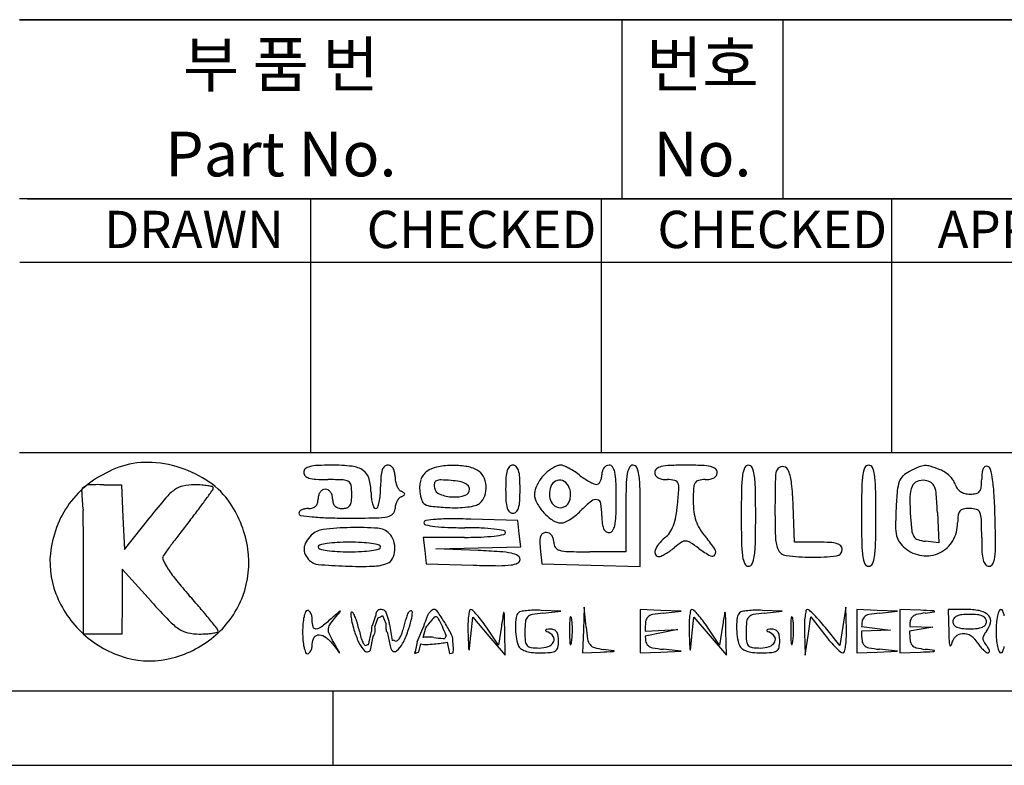
# Model space of a CAD drawing. Extents: x 0 to 367, y 0 to 257.
# Drawn here: x 184 to 250, y 0 to 50 of the extents above; entities that cross this region are included whole.
import ezdxf
from ezdxf.enums import TextEntityAlignment as Align

# ---------------------------------------------------------------- set-up
doc = ezdxf.new("R2010")
doc.units = 0
doc.header["$LTSCALE"] = 10
doc.header["$MEASUREMENT"] = 0
doc.linetypes.add('AUSGEZOGEN', pattern=[0])
doc.layers.get('0').update_dxf_attribs({"linetype": 'CONTINUOUS'})
doc.styles.add('style1', font='gulim.ttc')

msp = doc.modelspace()

# ---------------------------------------------------------------- linework, layer by layer
at = {"color": 5}
for p, q in [((362, 49.975), (184, 49.975)), ((224.4, 49.975), (224.4, 37.975)), ((235.2, 49.975), (235.2, 37.975)), ((203.505, 37.975), (203.505, 20.975)), ((223.005, 37.975), (223.005, 20.975)), ((242.505, 20.975), (242.505, 37.975)), ((184.005, 33.725), (262.005, 33.725)), ((184, 20.975), (362, 20.975))]:
    msp.add_line(p, q, dxfattribs=at)
at = {"color": 3}
for p, q in [((184, 49.975), (362, 49.975)), ((362, 37.975), (184, 37.975)), ((5, 5), (362, 5)), ((205, 5), (205, 0)), ((0, 0), (367, 0))]:
    msp.add_line(p, q, dxfattribs=at)
at = {"color": 3, "linetype": 'AUSGEZOGEN'}
msp.add_line((184.5, 37.975), (362, 37.975), dxfattribs=at)
at = {"linetype": 'ByBlock'}
for p, q in [((188.163, 18.33), (188.208, 18.603)), ((188.57, 18.796), (188.208, 18.603)), ((207.657, 9.377), (207.898, 10.04)), ((208.338, 10.043), (208.566, 9.509)), ((208.53, 10.328), (208.769, 9.659)), ((207.826, 9.28), (208.054, 9.902)), ((208.819, 9.446), (208.998, 8.365)), ((210.67, 8.274), (211.107, 9.328)), ((240.476, 9.314), (242.425, 9.056)), ((245.252, 9.249), (243.693, 8.989)), ((243.701, 9.303), (245.252, 9.249)), ((207.409, 8.083), (207.595, 8.962)), ((207.526, 7.711), (207.718, 8.633)), ((208.654, 8.939), (208.859, 8.014)), ((211.063, 8.568), (211.24, 9.222)), ((212.593, 8.737), (212.606, 8.672)), ((225.953, 8.989), (228.141, 9.1)), ((228.141, 9.1), (225.962, 8.664)), ((242.425, 9.056), (240.467, 8.989)), ((210.67, 8.274), (210.508, 7.501)), ((210.772, 7.602), (210.907, 8.133)), ((212.684, 8.258), (212.83, 7.489)), ((213.108, 7.797), (213.048, 8.371)), ((210.508, 7.501), (210.534, 7.626)), ((210.508, 7.501), (210.772, 7.602)), ((212.83, 7.489), (213.071, 7.549)), ((213.071, 7.549), (213.108, 7.797))]:
    msp.add_line(p, q, dxfattribs=at)
for p, q in [((189.639, 18.806), (190.834, 18.796)), ((190.834, 18.796), (190.929, 16.631)), ((224.663, 17.214), (224.663, 14.311)), ((235.979, 14.956), (235.885, 17.43)), ((190.929, 16.631), (191.024, 14.465)), ((191.024, 14.465), (192.745, 16.631)), ((225.631, 13.321), (225.631, 16.719)), ((245.563, 16.949), (245.66, 14.91)), ((217.406, 16.407), (214.262, 16.5)), ((217.508, 15.52), (217.406, 16.407)), ((213.837, 15.278), (211.074, 15.278)), ((211.074, 15.278), (211.176, 14.391)), ((217.61, 14.633), (217.508, 15.52)), ((211.923, 14.501), (214.767, 14.567)), ((214.767, 14.567), (217.61, 14.633)), ((218.918, 14.553), (219.019, 13.505)), ((237.578, 14.956), (235.979, 14.956)), ((245.66, 14.91), (244.757, 15.014)), ((211.176, 14.391), (211.278, 13.505)), ((214.745, 14.393), (211.923, 14.501)), ((224.663, 14.311), (222.244, 14.311)), ((188.283, 8.798), (188.283, 13.655)), ((211.278, 13.505), (214.423, 13.412)), ((219.019, 13.505), (222.325, 13.413)), ((222.325, 13.413), (225.631, 13.321)), ((190.875, 13.152), (190.869, 10.975)), ((192.833, 10.975), (190.875, 13.152)), ((190.869, 10.975), (190.863, 8.798)), ((221.873, 10.602), (221.817, 9.07)), ((221.996, 9.25), (221.873, 10.602)), ((239.408, 10.602), (239.212, 9.312)), ((239.454, 9.07), (239.408, 10.602)), ((207.917, 9.984), (207.917, 9.984)), ((214.259, 8.654), (214.389, 9.932)), ((214.389, 9.932), (215.482, 8.654)), ((220.309, 10.332), (218.992, 10.386)), ((219.1, 10.206), (220.309, 10.332)), ((227.002, 10.386), (225.631, 10.44)), ((225.631, 10.44), (225.631, 8.989)), ((228.372, 10.332), (227.002, 10.386)), ((227.163, 10.206), (228.372, 10.332)), ((229.095, 8.654), (229.226, 9.932)), ((229.226, 9.932), (230.319, 8.654)), ((235.145, 10.332), (233.828, 10.386)), ((233.936, 10.206), (235.145, 10.332)), ((236.885, 8.667), (237.081, 9.957)), ((237.081, 9.957), (238.006, 8.747)), ((241.515, 10.386), (240.145, 10.44)), ((240.145, 10.44), (240.145, 8.989)), ((242.886, 10.332), (241.515, 10.386)), ((241.677, 10.206), (242.886, 10.332)), ((244.418, 10.389), (243.047, 10.44)), ((243.047, 10.44), (243.047, 8.989)), ((247.573, 10.44), (246.273, 10.44)), ((246.273, 10.44), (246.317, 8.908)), ((207.826, 9.28), (207.826, 9.28)), ((208.566, 9.509), (208.566, 9.509)), ((208.819, 9.446), (208.819, 9.446)), ((216.116, 8.06), (215.31, 9.248)), ((216.312, 9.331), (216.116, 8.06)), ((230.953, 8.06), (230.146, 9.248)), ((231.149, 9.331), (230.953, 8.06)), ((239.212, 9.312), (239.016, 8.022)), ((189.573, 8.798), (188.283, 8.798)), ((190.863, 8.798), (189.573, 8.798)), ((207.718, 8.633), (207.718, 8.633)), ((211.137, 9.227), (211.137, 9.227)), ((215.482, 8.654), (216.576, 7.376)), ((216.576, 7.376), (216.542, 8.989)), ((221.817, 9.07), (221.76, 7.538)), ((225.631, 8.989), (225.631, 7.538)), ((230.319, 8.654), (231.412, 7.376)), ((231.412, 7.376), (231.378, 8.989)), ((236.643, 8.908), (236.688, 7.376)), ((236.688, 7.376), (236.885, 8.667)), ((239.016, 8.022), (238.048, 9.231)), ((240.145, 8.989), (240.145, 7.538)), ((243.047, 8.989), (243.047, 7.538)), ((210.907, 8.133), (210.907, 8.133)), ((207.569, 7.852), (207.569, 7.852)), ((207.569, 7.852), (207.569, 7.852)), ((221.76, 7.538), (222.97, 7.589)), ((225.631, 7.538), (227.002, 7.592)), ((227.002, 7.592), (228.372, 7.646)), ((228.372, 7.646), (227.163, 7.773)), ((240.145, 7.538), (241.515, 7.592)), ((241.515, 7.592), (242.886, 7.646)), ((242.886, 7.646), (241.677, 7.773)), ((243.047, 7.538), (244.418, 7.589))]:
    msp.add_line(p, q)
msp.add_lwpolyline([(202.979, 8.931, 0.020945), (203.002, 8.375, 0.033738), (203.074, 7.906, 0.036969), (203.176, 7.566, 0.31052), (203.301, 7.479, 0.191087), (203.425, 7.528, 0.088204), (203.529, 7.669, 0.068025), (203.6, 7.878, 0.048028), (203.624, 8.125, -0.144702), (203.758, 8.577, -0.269248), (204.088, 8.744, -0.158054), (204.562, 8.561, -0.060364), (205.06, 8.044, 0.000584), (205.435, 7.549, 0.690921), (205.453, 7.554, 0.151445), (205.441, 7.603, 0.000367), (205.075, 8.232, -0.019436), (204.774, 8.797, -0.121585), (204.706, 9.115, -0.139114), (204.8, 9.406, -0.028275), (205.128, 9.845, 0.000935), (205.526, 10.32, 0.677092), (205.514, 10.341, 0.152425), (205.458, 10.315, 0.000531), (204.891, 9.818, -0.015287), (204.217, 9.261, -0.150333), (203.877, 9.132, -0.357887), (203.685, 9.27, -0.064995), (203.624, 9.737, 0.048028), (203.6, 9.984, 0.068025), (203.529, 10.193, 0.088204), (203.425, 10.333, 0.191087), (203.301, 10.382, 0.31052), (203.176, 10.296, 0.036969), (203.074, 9.956, 0.033738), (203.002, 9.487, 0.020945)], format="xyb", close=True)
for centre, radius, start, end in [((193.42, 12.493), 7.977, 110.28519, 124.00167), ((192.506, 14.966), 5.339, 88.77152, 110.28523), ((192.459, 12.779), 7.527, 72.13896, 88.77154), ((192.46, 12.782), 7.524, 55.50313, 72.1389), ((203.361, 19.633), 0.307, 130.83792, 180.00001), ((203.624, 19.328), 0.709, 104.50009, 130.83791), ((204.099, 17.491), 2.607, 92.56044, 104.50015), ((204.924, -0.969), 21.086, 89.99995, 92.5605), ((204.924, 7.817), 12.3, 83.57972, 89.99998), ((206.117, 18.412), 1.638, 55.19605, 83.57967), ((208.854, 19.617), 0.561, 132.73103, 161.56501), ((208.698, 19.785), 0.331, 89.99999, 132.73117), ((208.698, 19.739), 0.378, 58.39554, 89.99993), ((208.646, 19.655), 0.476, 31.82748, 58.39551), ((208.41, 19.508), 0.754, 11.51583, 31.82746), ((212.32, 18.319), 1.708, 101.83802, 126.17499), ((213.067, 14.755), 5.349, 91.44644, 101.83804), ((213.071, 14.586), 5.518, 81.10653, 91.44644), ((213.553, 17.666), 2.4, 61.84499, 81.10658), ((217.29, 19.591), 0.611, 135.30494, 163.30074), ((217.084, 19.796), 0.321, 89.99994, 135.30489), ((217.084, 19.796), 0.321, 44.69511, 90.00006), ((216.877, 19.591), 0.611, 16.69926, 44.69506), ((221.267, 17.399), 2.94, 120.72421, 127.94018), ((221.007, 17.838), 2.43, 113.12196, 120.72416), ((220.266, 19.573), 0.543, 90.00006, 113.12195), ((220.266, 19.501), 0.616, 68.72847, 90), ((219.205, 16.776), 3.539, 62.89632, 68.72846), ((218.897, 16.175), 4.215, 57.21126, 62.89636), ((223.721, 19.531), 0.662, 143.13017, 163.45568), ((223.606, 19.617), 0.518, 119.80221, 143.13008), ((223.534, 19.743), 0.374, 90.00003, 119.80233), ((223.534, 19.824), 0.292, 35.70337, 89.99998), ((223.044, 19.472), 0.896, 12.09482, 35.70345), ((226.064, 19.334), 1.325, 151.21563, 170.53775), ((225.147, 19.838), 0.278, 90.00001, 151.21557), ((225.147, 19.843), 0.273, 24.63823, 90.00004), ((223.789, 19.22), 1.767, 8.10346, 24.63824), ((226.896, 19.633), 0.298, 127.74746, 179.99998), ((227.211, 19.226), 0.812, 102.99464, 127.74758), ((227.742, 16.924), 3.174, 92.15889, 102.99461), ((228.695, -8.347), 28.463, 90.00005, 92.15889), ((228.695, -8.347), 28.463, 87.84111, 89.99995), ((229.647, 16.924), 3.174, 77.00539, 87.84111), ((230.179, 19.226), 0.812, 52.25242, 77.00536), ((230.494, 19.633), 0.298, 0.00002, 52.25254), ((234.234, 19.223), 1.756, 155.27676, 171.8699), ((232.888, 19.843), 0.273, 90, 155.27675), ((232.888, 19.843), 0.273, 24.72325, 90), ((231.541, 19.223), 1.756, 8.1301, 24.72324), ((235.33, 19.461), 0.632, 134.99995, 178.55495), ((235.163, 19.629), 0.395, 75.3156, 135.00004), ((235.146, 19.566), 0.46, 21.99907, 75.31562), ((242.297, 19.223), 1.756, 155.27676, 171.8699), ((240.951, 19.843), 0.273, 90, 155.27675), ((240.951, 19.843), 0.273, 24.72325, 90), ((239.605, 19.223), 1.756, 8.1301, 24.72324), ((248.669, 9.83), 11.054, 113.09166, 116.75507), ((244.764, 18.988), 1.098, 93.12952, 113.09161), ((244.763, 19.004), 1.083, 72.96315, 93.12948), ((241.981, 9.926), 10.577, 69.18328, 72.96309), ((249.442, 19.504), 0.894, 154.90265, 173.69037), ((248.908, 19.755), 0.303, 118.55362, 154.90266), ((248.866, 19.832), 0.216, 71.65242, 118.55349), ((248.841, 19.757), 0.294, 14.19499, 71.65255), ((242.611, 18.181), 6.721, 8.25252, 14.19505), ((203.374, 19.633), 0.321, 179.99994, 225.30489), ((203.579, 19.839), 0.611, 225.30494, 253.30074), ((203.987, 21.2), 2.032, 253.30075, 266.77607), ((204.666, 33.26), 14.111, 266.77604, 269.99998), ((206.484, 18.941), 0.994, 15.66739, 55.19601), ((204.122, 18.278), 3.447, 359.99995, 15.66744), ((218.739, 18.665), 10.525, 176.18031, 179.99998), ((209.947, 19.252), 1.714, 161.56511, 176.18021), ((207.57, 19.337), 1.611, 0.00002, 11.51593), ((210.826, 19.337), 1.645, 180.00005, 190.93959), ((212.009, 18.772), 1.161, 144.03558, 161.26877), ((211.966, 18.804), 1.107, 126.17487, 144.03553), ((214.203, 18.881), 1.023, 28.32964, 61.84505), ((213.702, 18.61), 1.593, 4.27368, 28.32961), ((230.711, 18.504), 14.111, 176.77604, 179.99998), ((218.651, 19.183), 2.032, 163.30075, 176.77607), ((215.516, 19.183), 2.032, 3.22393, 16.69925), ((203.456, 18.504), 14.111, 0.00002, 3.22396), ((221.218, 17.58), 2.788, 145.04121, 153.43495), ((220.732, 17.919), 2.195, 135.00006, 145.04125), ((221.321, 17.331), 3.027, 127.94013, 134.99994), ((218.735, 15.923), 4.514, 51.81139, 57.21132), ((224.935, 23.806), 5.515, 231.81134, 236.17652), ((224.425, 23.044), 4.598, 236.17651, 241.17924), ((222.27, 19.386), 0.772, 331.35946, 347.94508), ((221.869, 19.471), 1.182, 347.94508, 359.99999), ((223.922, 19.471), 0.871, 163.4556, 179.99995), ((220.384, 18.902), 3.616, 1.93758, 12.09474), ((230.367, 18.617), 5.687, 170.53773, 178.63713), ((218.01, 18.398), 7.604, 1.1046, 8.10351), ((226.974, 19.633), 0.376, 180, 212.6421), ((227.053, 19.683), 0.469, 212.64206, 240.2761), ((227.226, 19.987), 0.819, 240.27605, 260.16217), ((227.446, 21.252), 2.103, 260.16212, 269.99995), ((229.985, 20.945), 1.796, 269.99995, 280.80023), ((230.176, 19.946), 0.779, 280.80022, 300.96381), ((230.333, 19.683), 0.473, 300.96381, 327.99233), ((230.414, 19.633), 0.377, 327.99235, 0.00003), ((239.978, 18.403), 7.557, 171.86989, 178.89055), ((225.798, 18.403), 7.557, 1.10945, 8.13011), ((338.174, 16.867), 103.509, 178.55482, 179.72502), ((232.709, 18.581), 3.088, 5.86608, 21.99908), ((248.041, 18.403), 7.557, 171.86989, 178.89055), ((233.861, 18.403), 7.557, 1.10945, 8.13011), ((243.925, 18.68), 0.98, 133.30118, 160.06659), ((244.531, 18.037), 1.863, 116.75503, 133.3012), ((245.164, 18.295), 1.623, 56.3923, 69.18324), ((244.84, 17.808), 2.208, 46.23764, 56.39228), ((244.954, 17.927), 2.043, 35.75657, 46.23759), ((243.798, 19.176), 4.733, 353.50921, 360), ((252.415, 19.176), 3.884, 173.69031, 179.99996), ((192.644, 13.644), 6.588, 124.0017, 139.83365), ((189.254, 3.356), 15.454, 88.57376, 92.53722), ((195.258, 17.281), 1.466, 101.94256, 125.97492), ((195.729, 15.055), 3.741, 90.00005, 101.94251), ((195.729, 10.506), 8.29, 86.65327, 90.00002), ((195.963, 14.507), 4.282, 81.16706, 86.65335), ((196.034, 14.966), 3.818, 76.42159, 81.16707), ((193.703, 14.59), 5.33, 33.96296, 55.50302), ((196.912, 18.6), 0.0793, 0.00006, 76.42154), ((196.762, 18.6), 0.229, 325.07453, 0.00004), ((204.505, 18.13), 0.374, 90.00003, 119.80233), ((204.505, 18.13), 0.374, 60.19767, 89.99997), ((204.666, -7.399), 26.548, 87.772, 90.00004), ((205.668, 18.361), 0.769, 59.03621, 87.77206), ((205.88, 18.713), 0.358, 8.86494, 59.03625), ((202.471, 18.181), 3.808, 359.99998, 8.86494), ((201.566, 18.665), 6.649, 355.20042, 359.99996), ((210.691, 19.311), 1.507, 190.93961, 202.61989), ((210.389, 19.185), 1.179, 202.61986, 215.64131), ((209.753, 18.729), 0.397, 215.64128, 244.98311), ((213.369, 18.614), 2.538, 176.49459, 186.49231), ((212.28, 18.68), 1.447, 161.26881, 176.49461), ((212.58, 18.752), 0.774, 168.73944, 190.90064), ((212.399, 18.717), 0.59, 190.90073, 248.92681), ((212.041, 18.859), 0.225, 113.28006, 168.73945), ((212.244, 18.387), 0.74, 88.52215, 113.28007), ((211.951, 7.021), 12.109, 85.29827, 88.5222), ((212.481, 13.464), 5.644, 79.62697, 85.29832), ((213.221, 17.508), 1.533, 64.67248, 79.62696), ((213.591, 18.289), 0.669, 40.4181, 64.67257), ((213.755, 18.504), 0.426, 287.92654, 359.99998), ((213.843, 18.504), 0.338, 0.00001, 40.41797), ((213.645, 18.606), 1.65, 340.68631, 4.27362), ((230.711, 18.504), 14.111, 180.00002, 183.22396), ((203.456, 18.504), 14.111, 356.77604, 359.99998), ((220.954, 17.711), 2.493, 153.43491, 162.17012), ((220.999, 18.163), 1.468, 159.00642, 180.76523), ((220.275, 18.441), 0.692, 117.82147, 159.00643), ((220.209, 18.565), 0.552, 69.04591, 117.82146), ((220.127, 18.35), 0.782, 29.90201, 69.04592), ((219.833, 18.181), 1.121, 0.00003, 29.90192), ((224.095, 22.444), 3.913, 241.17919, 246.12969), ((222.698, 19.288), 0.462, 246.12967, 269.99995), ((222.698, 19.034), 0.208, 269.9999, 310.24391), ((222.514, 19.252), 0.494, 310.24397, 331.35962), ((189.553, 17.859), 34.465, 359.99997, 1.93766), ((289.362, 17.214), 64.699, 178.63723, 179.99994), ((130.935, 16.719), 94.695, 359.99998, 1.10463), ((227.446, 16.629), 2.52, 78.52181, 90), ((227.889, 18.814), 0.29, 22.31668, 78.52184), ((193.601, 20.794), 34.69, 354.5115, 356.29382), ((227.382, 18.606), 0.839, 356.29385, 22.31678), ((245.288, 17.722), 16.109, 176.9876, 180.00003), ((230.012, 18.526), 0.812, 150.52521, 176.98764), ((229.613, 18.751), 0.354, 103.2773, 150.5252), ((229.985, 17.177), 1.972, 90.00001, 103.2773), ((326.351, 16.73), 93.947, 178.89055, 180.00001), ((139.425, 16.73), 93.947, 359.99999, 1.10945), ((213.03, 16.559), 22.871, 2.18071, 5.86612), ((334.414, 16.73), 93.947, 178.89055, 180.00001), ((147.488, 16.73), 93.947, 359.99999, 1.10945), ((245.261, 18.195), 2.4, 160.06654, 174.89527), ((245.605, 17.979), 1.887, 157.69321, 179.49336), ((244.415, 18.467), 0.601, 111.76487, 157.69328), ((244.589, 18.032), 1.07, 81.918, 111.76492), ((244.594, 18.066), 1.035, 58.40571, 81.91796), ((244.844, 18.473), 0.557, 21.03505, 58.40571), ((243.571, 17.983), 1.922, 4.71965, 21.03508), ((245.816, 18.548), 0.98, 17.60886, 35.75652), ((247.721, 19.153), 1.018, 197.60882, 215.51618), ((247.572, 19.046), 0.835, 215.5162, 236.30685), ((247.957, 18.702), 0.546, 321.72812, 353.50922), ((237.598, 17.454), 11.786, 3.26397, 8.2525), ((192.535, 13.735), 6.446, 139.83369, 155.85699), ((201.332, 18.693), 13.174, 181.58266, 187.02185), ((231.959, -14.534), 50.089, 139.6153, 141.52481), ((196.389, 15.722), 3.392, 125.97497, 139.6154), ((171.302, 35.944), 31.031, 322.83232, 324.39945), ((146.732, 53.534), 61.249, 324.39945, 325.07439), ((203.031, 17.859), 0.99, 343.46931, 359.99998), ((204.893, 17.859), 0.871, 163.4556, 179.99995), ((204.692, 17.918), 0.662, 143.13017, 163.45568), ((204.577, 18.005), 0.518, 119.80221, 143.13008), ((204.433, 18.005), 0.518, 36.86992, 60.19779), ((204.318, 17.918), 0.662, 16.54432, 36.86983), ((204.117, 17.859), 0.871, 0.00005, 16.5444), ((205.979, 17.859), 0.99, 180.00002, 196.53069), ((202.326, 18.181), 3.953, 352.96557, 359.99997), ((211.131, 18.278), 3.562, 180.00007, 186.57444), ((209.539, 18.095), 1.959, 186.57447, 196.85834), ((204.686, 18.403), 3.518, 347.47119, 355.20043), ((210.174, 17.242), 0.977, 139.54946, 153.43493), ((209.778, 17.579), 0.456, 115.01699, 139.5495), ((208.776, 16.636), 1.912, 58.30876, 64.98321), ((208.776, 19.726), 1.912, 295.01679, 301.69124), ((209.73, 18.181), 0.0968, 0.00003, 58.30871), ((209.73, 18.181), 0.0968, 301.69129, 359.99997), ((213.767, 18.659), 2.938, 186.49233, 197.64748), ((213.173, 20.727), 2.744, 248.92683, 267.53287), ((213.157, 20.351), 2.368, 267.53285, 287.92657), ((214.121, 18.439), 1.146, 309.69013, 340.68629), ((219.494, 18.181), 0.959, 162.17006, 179.99997), ((219.77, 18.181), 1.235, 179.99999, 209.06425), ((220.605, 18.158), 1.074, 180.76528, 208.26334), ((220.067, 18.026), 0.87, 328.0439, 347.58218), ((219.36, 18.181), 1.594, 347.5822, 0.00001), ((189.553, 17.859), 34.465, 358.06234, 0.00003), ((271.359, 15.864), 28.602, 174.89519, 177.30955), ((261.794, 17.836), 18.076, 179.49333, 183.63788), ((211.466, 15.333), 34.135, 2.71324, 4.71969), ((247.621, 19.119), 0.923, 236.30688, 255.92594), ((247.746, 19.619), 1.438, 255.92592, 269.99998), ((247.746, 20.209), 2.028, 270.00003, 281.77952), ((248.08, 18.605), 0.39, 281.77955, 321.72821), ((197.507, 15.168), 51.942, 1.60534, 3.26391), ((152.691, 50.054), 54.387, 321.80282, 322.83231), ((192.008, 13.449), 7.373, 8.16918, 33.96291), ((203.285, 16.391), 0.814, 100.99883, 116.56503), ((203.376, 15.92), 1.294, 90, 100.99876), ((203.376, 18.203), 0.99, 270.00002, 286.53069), ((203.522, 17.713), 0.478, 286.53069, 315.00006), ((203.522, 17.713), 0.478, 314.99994, 343.46931), ((205.488, 17.713), 0.478, 196.53069, 225.00006), ((205.488, 17.713), 0.478, 224.99994, 253.46931), ((205.634, 18.203), 0.99, 253.46931, 269.99998), ((205.634, 18.201), 0.988, 269.99996, 288.57071), ((205.827, 17.627), 0.382, 288.57074, 326.30994), ((205.602, 17.777), 0.652, 326.30993, 352.96547), ((208.782, 17.865), 1.168, 196.85843, 209.73253), ((207.892, 17.357), 0.143, 209.73262, 270), ((207.892, 17.348), 0.134, 269.99988, 339.00234), ((205.771, 18.162), 2.406, 339.00239, 347.47121), ((208.715, 17.187), 0.466, 314.32282, 0.00004), ((210.242, 17.187), 1.06, 166.3362, 179.99993), ((210.324, 17.167), 1.144, 153.43491, 166.33619), ((211.425, 17.914), 0.481, 197.64748, 240.12189), ((211.717, 18.421), 1.066, 240.12191, 264.27576), ((214.103, 42.222), 24.986, 264.27569, 266.72488), ((213.18, 26.103), 8.841, 266.72487, 271.34023), ((213.242, 23.459), 6.196, 271.3402, 277.36473), ((213.422, 22.066), 4.791, 277.36468, 283.77371), ((214.391, 18.114), 0.722, 283.77357, 309.69017), ((218.651, 17.824), 2.032, 183.22393, 196.69925), ((217.29, 17.416), 0.611, 196.69926, 224.69506), ((216.877, 17.416), 0.611, 315.30494, 343.30074), ((215.516, 17.824), 2.032, 343.30075, 356.77607), ((221.655, 19.229), 3.391, 209.06416, 222.74547), ((220.329, 18.009), 0.761, 208.26335, 242.07794), ((220.269, 17.896), 0.632, 242.07796, 280.90064), ((220.272, 17.879), 0.615, 280.90071, 305.0362), ((220.249, 17.912), 0.655, 305.03607, 328.04385), ((228.653, 10.028), 9.934, 129.36714, 135.00001), ((222.646, 17.35), 0.464, 77.22125, 129.36718), ((222.679, 17.496), 0.314, 8.64609, 77.22125), ((217.642, 16.73), 5.409, 0.00006, 8.64602), ((218.97, 18.356), 9.204, 349.47523, 354.51141), ((235.141, 17.722), 5.962, 180.00001, 187.08844), ((295.196, 17.073), 60.53, 179.72497, 181.65189), ((270.475, 15.905), 27.718, 177.30953, 179.7539), ((247.373, 16.78), 0.4, 100.91787, 140.19442), ((247.724, 14.958), 2.255, 89.99997, 100.91801), ((247.724, 15.599), 1.615, 73.33443, 90.00006), ((-39.857, 13.655), 228.14, 0.00002, 0.86106), ((202.911, 16.891), 0.18, 136.72766, 179.99992), ((202.87, 16.891), 0.139, 179.99997, 261.4361), ((203.144, 16.671), 0.501, 116.5651, 136.72779), ((205.166, 32.134), 15.554, 261.43605, 264.28946), ((205.129, 31.769), 15.187, 264.28941, 268.15399), ((205.956, 57.434), 40.865, 268.15398, 270.00001), ((205.957, 137.568), 121, 269.99995, 270.92012), ((207.827, 21.118), 4.535, 270.92009, 280.85011), ((208.547, 17.359), 0.707, 280.8501, 314.32288), ((212.921, 3.656), 12.863, 90.03556, 94.39868), ((212.94, -28.505), 45.024, 88.31855, 90.03555), ((217.084, 17.212), 0.321, 224.69511, 270.00006), ((217.084, 17.212), 0.321, 269.99994, 315.30489), ((221.593, 19.172), 3.308, 222.74545, 236.5318), ((218.921, 19.706), 3.789, 301.71511, 308.57275), ((218.708, 19.973), 4.131, 308.57266, 315.00002), ((228.13, 16.73), 5.08, 179.99995, 185.84538), ((220.384, 16.816), 3.616, 347.90526, 358.06242), ((224.545, 17.321), 3.534, 339.18361, 349.47526), ((232.12, 17.347), 2.918, 187.08844, 199.18608), ((326.351, 16.73), 93.947, 179.99999, 181.10945), ((139.425, 16.73), 93.947, 358.89055, 0.00001), ((334.414, 16.73), 93.947, 179.99999, 181.10945), ((147.488, 16.73), 93.947, 358.89055, 0.00001), ((261.672, 17.828), 17.954, 183.63786, 186.64801), ((251.252, 16.246), 4.334, 173.10303, 180.00005), ((247.464, 16.704), 0.519, 140.19447, 173.10308), ((248.084, 16.801), 0.36, 22.61985, 73.3344), ((247.253, 16.455), 1.26, 1.68303, 22.61983), ((151.93, 13.891), 97.537, 0.54399, 1.60533), ((193.341, 13.374), 7.329, 155.857, 170.41047), ((276.374, -47.266), 102.994, 141.80281, 142.35903), ((206.624, -3.123), 19.062, 91.31115, 96.83408), ((206.633, -3.499), 19.438, 85.89886, 91.31116), ((207.936, 14.678), 1.214, 44.99999, 85.8989), ((211.264, 16.258), 0.147, 98.44842, 179.99996), ((211.263, 16.258), 0.146, 180.00003, 258.68405), ((212.864, 24.258), 8.305, 258.68412, 263.04953), ((212.689, 6.662), 9.848, 94.39875, 98.44845), ((213.117, 26.337), 10.399, 263.04948, 267.82932), ((213.858, 45.886), 29.962, 267.82926, 270.00002), ((213.858, -12.106), 28.03, 87.74532, 89.99995), ((214.518, 4.649), 11.262, 83.2901, 87.74532), ((220.324, 17.251), 1.005, 236.53189, 269.99996), ((220.324, 16.838), 0.592, 269.99994, 294.53268), ((219.28, 19.125), 3.106, 294.53263, 301.71517), ((224.244, 16.332), 1.173, 185.8453, 203.19858), ((223.614, 16.062), 0.488, 203.19859, 232.68018), ((223.044, 16.246), 0.896, 324.29655, 347.90518), ((225.706, 16.879), 2.292, 326.07364, 339.18373), ((231.95, 17.287), 2.738, 199.18609, 211.74534), ((245.609, 16.012), 2.852, 179.75389, 192.74793), ((244.549, 16.246), 2.368, 329.52245, 0.00002), ((207.222, 15.278), 41.309, 359.99996, 1.68305), ((253.13, -29.339), 73.64, 142.359, 143.07428), ((205.213, 13.764), 2.338, 134.99994, 148.90367), ((204.517, 14.46), 1.353, 96.83409, 135.00002), ((207.952, 14.694), 1.192, 17.21527, 44.99995), ((213.837, 43.824), 28.546, 270.00005, 272.23291), ((214.504, 26.714), 11.423, 272.23289, 276.65833), ((214.585, 26.025), 10.729, 276.6583, 280.21493), ((214.603, 5.37), 10.535, 79.69529, 83.29019), ((216.463, 15.601), 0.137, 280.21509, 0.00005), ((216.463, 15.601), 0.137, 0.00001, 79.69524), ((219.754, 15.06), 0.861, 158.96251, 180.00953), ((219.267, 15.247), 0.339, 121.0059, 158.96251), ((219.321, 15.157), 0.444, 90.00002, 121.00586), ((219.321, 15.173), 0.428, 62.51148, 90.00004), ((219.288, 15.11), 0.499, 38.01394, 62.51156), ((219.189, 15.032), 0.625, 16.47373, 38.01403), ((218.931, 14.956), 0.894, 0.00005, 16.47372), ((223.534, 15.957), 0.356, 232.68017, 269.99996), ((223.534, 15.893), 0.292, 270.00002, 324.29663), ((229.205, 12.876), 3.051, 128.99883, 140.3122), ((226.271, 16.499), 1.611, 308.99887, 326.07367), ((233.648, 18.338), 4.735, 211.74536, 220.07868), ((222.471, 8.933), 9.873, 34.24366, 40.07877), ((237.209, 15.401), 2.518, 181.6519, 200.9936), ((244.031, 15.655), 1.234, 192.74786, 215.08251), ((244.855, 15.868), 1.024, 186.64798, 210.90608), ((244.399, 15.595), 0.492, 210.90604, 251.32822), ((272.352, 15.278), 23.821, 180.00004, 182.38484), ((191.896, 13.619), 5.864, 170.41055, 201.17582), ((258.588, -33.441), 80.468, 143.07425, 143.62268), ((203.887, 14.486), 0.813, 175.93667, 205.86942), ((204.034, 14.475), 0.96, 148.90364, 175.93668), ((204.154, 14.633), 0.133, 103.79122, 180.00001), ((204.154, 14.633), 0.133, 179.99999, 256.20878), ((205.513, 9.099), 5.832, 98.74616, 103.79127), ((205.686, 7.973), 6.971, 93.17783, 98.74611), ((206.118, 0.198), 14.758, 89.99996, 93.17784), ((206.118, 0.198), 14.758, 86.82216, 90.00004), ((206.549, 7.973), 6.971, 81.25389, 86.82217), ((206.723, 9.099), 5.832, 76.20873, 81.25384), ((208.081, 14.633), 0.133, 359.99999, 76.20878), ((208.081, 14.633), 0.133, 283.79122, 0.00001), ((207.408, 14.525), 1.761, 356.4723, 17.21522), ((224.185, 15.061), 5.291, 180.00959, 185.50733), ((220.442, 14.956), 0.617, 180.00003, 214.17173), ((220.333, 14.882), 0.485, 214.17172, 255.06863), ((227.817, 14.028), 1.247, 140.31225, 162.38036), ((224.399, 18.941), 5.594, 305.05654, 308.99879), ((232.062, 9.478), 6.582, 123.74736, 128.99886), ((228.67, 14.555), 0.477, 87.98971, 123.74744), ((228.666, 14.449), 0.582, 57.07897, 87.98963), ((222.793, 5.378), 11.389, 53.52328, 57.079), ((233.991, 20.524), 7.447, 233.52327, 240.62888), ((239.978, 15.057), 7.557, 181.10945, 188.13011), ((225.798, 15.057), 7.557, 351.86989, 358.89055), ((237.578, 1.169), 13.787, 86.73252, 89.99999), ((238.25, 12.933), 2.004, 73.16703, 86.73256), ((238.654, 14.27), 0.607, 45.0929, 73.16705), ((238.855, 14.472), 0.322, 359.99999, 45.09293), ((248.041, 15.057), 7.557, 181.10945, 188.13011), ((233.861, 15.057), 7.557, 351.86989, 358.89055), ((244.608, 16.061), 1.939, 215.08249, 231.00111), ((244.867, 16.38), 2.351, 231.00113, 261.63765), ((245.042, 17.497), 2.499, 251.3282, 263.45486), ((244.82, 16.087), 2.054, 295.61616, 329.52245), ((242.821, 14.754), 6.642, 352.99202, 0.54408), ((193.895, 13.877), 0.303, 149.80259, 206.84701), ((196.083, 12.604), 2.833, 143.62266, 149.80246), ((192.945, 13.584), 6.427, 339.57933, 8.16921), ((204.487, 14.776), 1.479, 205.86943, 224.99994), ((205.513, 20.168), 5.832, 256.20873, 261.25384), ((205.686, 21.294), 6.971, 261.25389, 266.82217), ((206.118, 29.069), 14.758, 266.82216, 270.00004), ((206.118, 29.069), 14.758, 269.99996, 273.17784), ((206.549, 21.294), 6.971, 273.17783, 278.74611), ((206.723, 20.168), 5.832, 278.74616, 283.79127), ((207.691, 14.508), 1.478, 333.65277, 356.47222), ((212.666, -40.183), 54.616, 86.28557, 87.81856), ((215.838, 8.665), 5.665, 78.18362, 86.28553), ((216.696, 12.767), 1.474, 60.37237, 78.1836), ((217.285, 13.803), 0.283, 0.00006, 60.37235), ((220.863, 16.869), 2.541, 255.06861, 268.64578), ((222.244, 75.292), 60.981, 268.64582, 270.00004), ((226.969, 14.297), 0.357, 162.38045, 209.95125), ((226.885, 14.249), 0.261, 209.95128, 269.99999), ((226.885, 14.346), 0.357, 269.99993, 295.80023), ((225.379, 17.461), 3.818, 295.80026, 300.3375), ((225.084, 17.965), 4.401, 300.33754, 305.05644), ((230.449, 14.231), 0.225, 240.6288, 328.5389), ((230.346, 14.294), 0.346, 328.53889, 34.2437), ((234.234, 14.237), 1.756, 188.1301, 204.72324), ((231.541, 14.237), 1.756, 335.27676, 351.8699), ((235.508, 14.748), 0.697, 200.99367, 262.68911), ((237.207, 27.995), 14.052, 262.68918, 269.65008), ((237.205, 27.561), 13.618, 269.65009, 276.67922), ((238.737, 14.472), 0.44, 276.67917, 0.00005), ((242.297, 14.237), 1.756, 188.1301, 204.72324), ((239.605, 14.237), 1.756, 335.27676, 351.8699), ((244.823, 16.08), 2.047, 261.63765, 295.61613), ((251.207, 14.398), 2.658, 182.38491, 194.35022), ((248.077, 14.107), 1.347, 333.09588, 352.99201), ((199.107, 16.515), 6.144, 206.84707, 213.24924), ((204.094, 14.384), 0.924, 225.00006, 265.18674), ((207.284, 52.269), 38.943, 265.1868, 267.90593), ((206.903, 41.827), 28.495, 267.90595, 271.58632), ((207.609, 16.307), 2.965, 271.58635, 290.99358), ((208.443, 14.136), 0.639, 290.99367, 333.65271), ((216.917, 98.38), 85.004, 268.3185, 269.46785), ((216.187, 19.788), 6.409, 269.46782, 277.08055), ((216.808, 14.79), 1.373, 277.08058, 296.31122), ((217.296, 13.803), 0.271, 296.31129, 359.99999), ((232.888, 13.617), 0.273, 204.72325, 270), ((232.888, 13.617), 0.273, 270, 335.27675), ((240.951, 13.617), 0.273, 204.72325, 270), ((240.951, 13.617), 0.273, 270, 335.27675), ((249.3, 13.91), 0.69, 194.35019, 221.71337), ((249.026, 13.665), 0.322, 221.71337, 269.99998), ((249.026, 13.626), 0.283, 270.00001, 333.09592), ((201.916, 18.357), 9.503, 213.24928, 219.02393), ((216.806, 30.424), 28.669, 219.02398, 221.5591), ((193.081, 14.078), 7.135, 201.1759, 227.73534), ((144.056, -34.073), 68.555, 40.60371, 41.55917), ((192.956, 13.58), 6.414, 310.95721, 339.57935), ((232.286, 46.443), 53.053, 221.95468, 223.8266), ((167.022, -14.386), 38.305, 39.12648, 40.60378), ((207.293, 10.101), 1.075, 173.12532, 185.98205), ((209.429, 10.324), 3.223, 185.982, 193.1492), ((206.275, 10.223), 0.0496, 58.28259, 173.12526), ((206.133, 9.993), 0.32, 26.08705, 58.28259), ((203.157, 8.536), 3.634, 20.65732, 26.08703), ((208.25, 10.099), 0.358, 158.67166, 179.99999), ((208.164, 10.099), 0.272, 180.00007, 192.43826), ((208.236, 10.104), 0.343, 136.64179, 158.67153), ((208.224, 10.116), 0.327, 113.98835, 136.64169), ((208.214, 10.138), 0.303, 90.00003, 113.98841), ((208.001, 10.302), 0.406, 282.83159, 301.71741), ((208.214, 9.704), 0.736, 80.34171, 89.99996), ((207.541, 11.045), 1.28, 301.71754, 308.47763), ((208.263, 9.994), 0.443, 66.2033, 80.34175), ((208.336, 10.159), 0.262, 47.64822, 66.20326), ((208.463, 10.298), 0.0736, 15.50549, 47.64827), ((218.624, 7.037), 9.145, 160.66897, 162.61514), ((210.904, 9.745), 0.965, 150.50494, 160.66896), ((210.308, 10.082), 0.28, 104.94456, 150.50505), ((210.258, 10.271), 0.0839, 359.02371, 104.94447), ((207.993, 10.31), 2.349, 345.66177, 359.0238), ((224.782, 4.762), 14.426, 159.00635, 161.30773), ((212.454, 9.492), 1.222, 148.80463, 159.00639), ((212.27, 9.604), 1.008, 137.0139, 148.80459), ((212.079, 9.782), 0.747, 123.52792, 137.01397), ((214.423, 7.49), 3.576, 137.24523, 143.8251), ((211.788, 10.221), 0.22, 90.00003, 123.52799), ((211.788, 10.158), 0.282, 34.46502, 90.00001), ((211.903, 9.82), 0.144, 69.89226, 137.24518), ((211.86, 9.702), 0.269, 27.25669, 69.89226), ((196.671, -0.218), 18.618, 31.69841, 34.46497), ((219.119, 9.375), 5.05, 173.00585, 178.63002), ((218.435, 9.459), 4.361, 168.01733, 173.00586), ((214.261, 10.345), 0.0935, 89.47805, 168.01735), ((214.26, 10.249), 0.189, 44.70982, 89.47799), ((209.485, 5.522), 6.908, 41.36753, 44.7097), ((209.641, 5.66), 6.7, 37.12151, 41.36756), ((431.68, -23.903), 217.916, 170.99, 171.22767), ((216.471, 10.221), 0.0196, 33.92127, 170.98988), ((216.344, 10.135), 0.172, 1.31482, 33.92122), ((-336.513, -2.555), 553.176, 1.19575, 1.31492), ((221.724, 9.251), 4.472, 171.53401, 179.49354), ((217.86, 9.826), 0.565, 134.99993, 171.53397), ((217.667, 10.018), 0.293, 100.26847, 135.00005), ((218.541, 5.194), 5.196, 95.99187, 100.26839), ((218.431, 9.579), 0.509, 135.61894, 173.87982), ((218.596, 4.669), 5.724, 91.24434, 95.99188), ((218.482, 9.529), 0.58, 100.77959, 135.61889), ((220.009, 1.509), 8.744, 95.97164, 100.77966), ((218.652, 2.118), 8.275, 87.64254, 91.24432), ((223.722, 9.493), 2.831, 171.40122, 178.46515), ((220.957, 9.911), 0.0341, 66.8305, 171.40142), ((220.937, 9.864), 0.0848, 10.92317, 66.83037), ((226.49, 9.581), 0.503, 135.164, 173.60314), ((226.55, 9.521), 0.588, 100.7721, 135.16408), ((228.07, 1.529), 8.723, 95.97164, 100.7721), ((233.955, 9.375), 5.05, 173.00585, 178.63002), ((233.271, 9.459), 4.361, 168.01733, 173.00586), ((229.097, 10.345), 0.0935, 89.47805, 168.01735), ((229.096, 10.249), 0.189, 44.70982, 89.47799), ((224.321, 5.522), 6.908, 41.36753, 44.7097), ((224.478, 5.66), 6.7, 37.12151, 41.36756), ((446.516, -23.903), 217.916, 170.99, 171.22767), ((231.308, 10.221), 0.0196, 33.92127, 170.98988), ((231.181, 10.135), 0.172, 1.31482, 33.92122), ((-321.677, -2.555), 553.176, 1.19575, 1.31492), ((236.561, 9.251), 4.472, 171.53401, 179.49354), ((232.696, 9.826), 0.565, 134.99993, 171.53397), ((232.504, 10.018), 0.293, 100.26847, 135.00005), ((233.378, 5.194), 5.196, 95.99187, 100.26839), ((233.268, 9.579), 0.509, 135.61894, 173.87982), ((233.433, 4.669), 5.724, 91.24434, 95.99188), ((233.319, 9.529), 0.58, 100.77959, 135.61889), ((234.846, 1.509), 8.744, 95.97164, 100.77966), ((233.488, 2.118), 8.275, 87.64254, 91.24432), ((238.559, 9.493), 2.831, 171.40122, 178.46515), ((235.793, 9.911), 0.0341, 66.8305, 171.40142), ((235.773, 9.864), 0.0848, 10.92317, 66.83037), ((241.712, 9.346), 5.071, 172.70463, 178.31254), ((241.052, 9.431), 4.407, 167.75228, 172.70462), ((236.839, 10.346), 0.0949, 89.99778, 167.75239), ((236.839, 10.235), 0.206, 47.77323, 89.99763), ((230.898, 3.69), 9.045, 45.00004, 47.77325), ((231.487, 4.278), 8.213, 41.2631, 45.00006), ((241.004, 9.581), 0.503, 135.164, 173.60314), ((241.064, 9.521), 0.588, 100.7721, 135.16408), ((242.584, 1.529), 8.723, 95.97164, 100.7721), ((244.289, 9.555), 0.566, 139.28596, 173.70864), ((244.272, 9.57), 0.543, 103.8607, 139.28601), ((245.374, 5.102), 5.145, 97.07419, 103.86061), ((237.739, -166.98), 177.494, 87.57351, 87.84349), ((237.508, 68.492), 58.732, 277.07413, 277.68215), ((245.243, 10.106), 0.25, 60.60501, 87.57364), ((245.356, 10.307), 0.0195, 277.68228, 60.60513), ((247.056, 9.554), 0.488, 113.19859, 142.68018), ((247.326, 8.924), 1.173, 95.8453, 113.19858), ((247.724, 5.038), 5.08, 89.99995, 95.84538), ((247.573, 6.352), 4.089, 77.32625, 89.99998), ((247.724, 5.038), 5.08, 84.15462, 90.00005), ((248.122, 8.924), 1.173, 66.80142, 84.1547), ((248.251, 9.365), 1, 41.25348, 77.32626), ((248.392, 9.554), 0.488, 37.31982, 66.80141), ((248.594, 9.666), 0.543, 347.82863, 41.25345), ((253.027, 9.251), 3.518, 167.47119, 175.20043), ((251.942, 9.492), 2.406, 159.00239, 167.47121), ((249.821, 10.306), 0.134, 89.99988, 159.00234), ((249.821, 10.306), 0.134, 20.99766, 90.00012), ((247.7, 9.492), 2.406, 12.52879, 20.99761), ((196.999, 12.571), 4.14, 223.82664, 235.92976), ((130.237, -44.309), 85.724, 38.56222, 39.12647), ((215.162, 11.664), 9.11, 193.14912, 196.45004), ((202.533, 8.301), 4.301, 15.08411, 20.6572), ((201.094, 7.913), 5.791, 10.62521, 15.08409), ((208.115, 9.149), 0.518, 158.19031, 175.83114), ((207.731, 9.303), 0.105, 134.67185, 158.19038), ((207.193, 9.096), 0.659, 2.35867, 16.17174), ((208.054, 10.069), 0.167, 270, 282.83169), ((210.533, 9.366), 1.972, 175.83122, 182.35865), ((211.756, 9.416), 3.196, 182.35875, 186.68842), ((208.558, 9.534), 0.246, 16.17162, 30.58579), ((208.16, 9.419), 0.659, 2.35867, 16.17174), ((220.884, 6.381), 11.499, 164.67564, 166.54779), ((219.553, 6.746), 10.119, 162.61517, 164.6757), ((201.139, 12.062), 9.423, 340.90368, 345.66175), ((211.286, 9.328), 0.18, 161.30767, 180), ((205.5, 14.014), 7.478, 320.14194, 323.82506), ((201.357, 4.291), 12.083, 24.49544, 27.25673), ((201.077, 4.164), 12.391, 21.65785, 24.49545), ((200.941, 2.42), 13.599, 27.96804, 31.69835), ((223.974, 9.259), 9.907, 178.63011, 182.02681), ((206.33, 3.154), 10.852, 34.16286, 37.12145), ((221.914, 9.249), 4.662, 179.4936, 187.8498), ((224.111, 8.97), 6.221, 173.87979, 180.00005), ((240.522, 9.043), 19.637, 178.46512, 180.15646), ((218.317, 9.359), 2.753, 3.78338, 10.9231), ((214.261, 9.091), 6.817, 0.15642, 3.7834), ((232.713, 10.222), 10.761, 185.17977, 189.46866), ((231.771, 8.989), 5.818, 173.60312, 180), ((238.811, 9.259), 9.907, 178.63011, 182.02681), ((221.167, 3.154), 10.852, 34.16286, 37.12145), ((236.751, 9.249), 4.662, 179.4936, 187.8498), ((238.948, 8.97), 6.221, 173.87979, 180.00005), ((255.359, 9.043), 19.637, 178.46512, 180.15646), ((233.153, 9.359), 2.753, 3.78338, 10.9231), ((229.098, 9.091), 6.817, 0.15642, 3.7834), ((246.541, 9.204), 9.903, 178.31245, 181.71121), ((227.657, 0.918), 13.307, 38.65998, 41.26315), ((246.285, 8.989), 5.818, 173.60312, 176.80157), ((249.42, 8.989), 5.727, 173.70863, 176.8543), ((246.951, 9.634), 0.356, 142.68017, 179.99996), ((246.951, 9.634), 0.356, 180.00004, 217.31983), ((247.056, 9.714), 0.488, 217.31982, 246.80141), ((247.326, 10.344), 1.173, 246.80142, 264.1547), ((248.122, 10.344), 1.173, 275.8453, 293.19858), ((248.392, 9.714), 0.488, 293.19859, 322.68018), ((248.497, 9.634), 0.356, 0.00004, 37.31983), ((248.497, 9.634), 0.356, 322.68017, 359.99996), ((247.83, 9.831), 1.325, 320.30984, 347.82869), ((256.147, 8.989), 6.649, 175.20042, 179.99996), ((193.081, 14.077), 7.134, 227.73532, 254.29702), ((192.353, 14.274), 7.334, 285.07068, 310.95719), ((195.664, 10.598), 1.757, 235.92979, 257.2947), ((196.052, 12.318), 3.52, 257.29476, 270.00001), ((196.052, 16.975), 8.178, 269.99998, 273.39164), ((196.285, 13.032), 4.227, 273.3917, 278.94899), ((196.363, 12.537), 3.727, 278.9491, 283.8043), ((197.233, 8.996), 0.0804, 283.80437, 0.00006), ((197.101, 8.996), 0.212, 0.00005, 38.56216), ((211.769, 10.662), 5.572, 196.44999, 205.50443), ((210.76, 9.726), 4.043, 190.62533, 196.67779), ((209.565, 9.043), 1.972, 175.83122, 182.3589), ((207.134, 9.03), 0.706, 325.80984, 338.1904), ((206.959, 9.1), 0.894, 338.19031, 349.96042), ((207.018, 9.089), 0.835, 349.96051, 2.35866), ((208.739, 9.063), 0.159, 186.68836, 225.00004), ((208.654, 8.977), 0.0383, 224.99985, 270), ((208.586, 9.129), 1.087, 323.21356, 338.2292), ((207.371, 9.614), 2.395, 338.22931, 346.54775), ((204.479, 10.906), 5.889, 332.18835, 340.90365), ((211.397, 6.806), 1.793, 89.74376, 100.73382), ((211.393, 5.902), 2.697, 81.65041, 89.74385), ((212.43, 8.672), 0.176, 322.13222, 21.65785), ((212.193, 8.394), 0.859, 359.99998, 27.96802), ((946.985, 34.846), 733.37, 182.026875, 182.112131), ((-139.295, 44.789), 355.396, 354.01827, 354.16426), ((219.818, 8.96), 2.546, 187.84974, 200.99363), ((225.21, 8.97), 7.32, 179.99994, 185.09544), ((219.315, 9.037), 0.0383, 139.39871, 236.14115), ((219.385, 8.977), 0.131, 97.39996, 139.39862), ((219.685, 9.587), 0.702, 236.1411, 248.02549), ((219.699, 6.56), 2.568, 92.58303, 97.39998), ((219.114, 8.174), 0.822, 34.65479, 68.0255), ((219.613, 8.474), 0.651, 69.89488, 92.58294), ((219.499, 8.44), 0.354, 332.33156, 34.6548), ((219.706, 8.73), 0.379, 35.86038, 69.8949), ((219.537, 8.608), 0.588, 10.00685, 35.86032), ((218.043, 8.344), 2.105, 0.00002, 10.0069), ((242.041, 9.047), 21.156, 180.15636, 181.71868), ((216.679, 8.925), 4.394, 351.40115, 356.56789), ((213.93, 9.09), 7.149, 356.56794, 0.15642), ((231.771, 8.989), 5.818, 183.19843, 186.39688), ((961.822, 34.846), 733.37, 182.026875, 182.112131), ((-124.459, 44.789), 355.396, 354.01827, 354.16426), ((234.654, 8.96), 2.546, 187.84974, 200.99363), ((240.047, 8.97), 7.32, 179.99994, 185.09544), ((234.151, 9.037), 0.0383, 139.39871, 236.14115), ((234.222, 8.977), 0.131, 97.39996, 139.39862), ((234.521, 9.587), 0.702, 236.1411, 248.02549), ((234.535, 6.56), 2.568, 92.58303, 97.39998), ((233.951, 8.174), 0.822, 34.65479, 68.0255), ((234.449, 8.474), 0.651, 69.89488, 92.58294), ((234.336, 8.44), 0.354, 332.33156, 34.6548), ((234.543, 8.73), 0.379, 35.86038, 69.8949), ((234.373, 8.608), 0.588, 10.00685, 35.86032), ((232.879, 8.344), 2.105, 0.00002, 10.0069), ((256.877, 9.047), 21.156, 180.15636, 181.71868), ((231.516, 8.925), 4.394, 351.40115, 356.56789), ((228.766, 9.09), 7.149, 356.56794, 0.15642), ((246.589, 15.313), 10.806, 217.4154, 220.57655), ((231.04, 8.818), 8.418, 357.71281, 1.71119), ((246.285, 8.989), 5.818, 180, 186.39688), ((249.42, 8.989), 5.727, 180.00004, 186.29137), ((261.605, 9.347), 15.294, 181.64223, 183.70184), ((247.45, 7.919), 0.967, 134.82195, 169.09786), ((247.284, 8.086), 0.732, 92.5902, 134.82191), ((247.724, 14.23), 5.08, 264.15462, 270.00005), ((247.294, 7.87), 0.948, 56.64641, 92.5902), ((247.724, 14.23), 5.08, 269.99995, 275.84538), ((246.953, 7.352), 1.568, 31.98521, 56.6464), ((249.056, 8.506), 0.443, 150.9507, 180.20279), ((250.177, 7.883), 1.725, 140.3098, 150.95069), ((256.147, 8.989), 6.649, 180.00004, 184.79958), ((208.84, 9.264), 2.327, 205.50442, 222.89097), ((208.582, 9.074), 1.77, 196.67783, 207.90203), ((207.707, 8.61), 0.78, 207.90209, 225.12115), ((207.228, 8.13), 0.102, 225.1211, 301.71749), ((207.427, 7.809), 0.276, 97.40266, 121.71742), ((207.409, 7.947), 0.137, 90, 97.4027), ((209.655, 8.014), 0.796, 180, 180.00003), ((209.325, 8.014), 0.465, 179.99997, 226.58346), ((209.063, 8.226), 0.153, 93.69759, 115.36943), ((209.067, 8.179), 0.201, 58.28263, 93.69765), ((209.243, 8.464), 0.134, 238.28254, 299.47998), ((208.275, 8.903), 1.597, 309.17941, 332.18832), ((209.072, 8.765), 0.48, 299.48004, 323.21361), ((211.232, 9.703), 1.603, 258.31154, 271.25258), ((211.107, 15.413), 7.315, 271.2526, 275.44755), ((213.721, 21.762), 13.332, 261.65038, 264.34224), ((210.726, 19.41), 11.33, 275.44759, 277.88944), ((211.469, 14.048), 5.917, 277.88951, 281.86016), ((212.424, 8.676), 0.183, 264.34226, 322.13221), ((212.989, 8.394), 0.0635, 339.00209, 359.99995), ((217.929, 8.235), 0.523, 200.99361, 231.91192), ((218.42, 8.364), 0.503, 185.09542, 221.09443), ((218.35, 8.303), 0.411, 221.09445, 262.69326), ((218.858, 9.615), 1.755, 270.00001, 290.1213), ((219.238, 8.577), 0.65, 290.12125, 332.33147), ((218.05, 8.344), 2.097, 347.71587, 359.99999), ((222.777, 8.469), 1.883, 181.71873, 190.92305), ((220.952, 8.117), 0.0245, 190.92334, 334.0344), ((220.469, 8.352), 0.562, 334.03414, 351.40132), ((222.897, 8.585), 0.81, 189.46864, 217.91635), ((222.706, 8.435), 0.567, 217.91634, 254.41844), ((226.49, 8.397), 0.503, 186.39686, 224.836), ((226.55, 8.457), 0.588, 224.83592, 259.2279), ((232.766, 8.235), 0.523, 200.99361, 231.91192), ((233.257, 8.364), 0.503, 185.09542, 221.09443), ((233.187, 8.303), 0.411, 221.09445, 262.69326), ((233.694, 9.615), 1.755, 270.00001, 290.1213), ((234.074, 8.577), 0.65, 290.12125, 332.33147), ((232.887, 8.344), 2.097, 347.71587, 359.99999), ((237.613, 8.469), 1.883, 181.71873, 190.92305), ((235.788, 8.117), 0.0245, 190.92334, 334.0344), ((235.305, 8.352), 0.562, 334.03414, 351.40132), ((243.623, 12.773), 6.901, 220.57657, 224.99994), ((236.132, 8.497), 3.31, 344.64687, 351.15209), ((235.111, 8.656), 4.343, 351.15211, 357.71275), ((241.004, 8.397), 0.503, 186.39686, 224.836), ((241.064, 8.457), 0.588, 224.83592, 259.2279), ((244.289, 8.423), 0.566, 186.29136, 220.71404), ((244.272, 8.409), 0.543, 220.71399, 256.1393), ((248.367, 8.49), 2.029, 183.70189, 192.83413), ((246.424, 8.048), 0.0362, 192.83409, 303.71892), ((246.371, 8.127), 0.132, 303.71882, 349.09781), ((250.473, 9.551), 2.583, 211.98523, 218.70432), ((250.026, 9.192), 2.009, 218.70439, 226.81523), ((249.061, 8.506), 0.447, 180.20271, 209.25885), ((250.219, 9.155), 1.775, 209.2588, 219.6902), ((247.527, 6.921), 1.723, 32.05477, 39.69016), ((253.027, 8.727), 3.518, 184.79957, 192.52881), ((251.942, 8.486), 2.406, 192.52879, 200.99761), ((247.7, 8.486), 2.406, 339.00239, 347.47121), ((207.318, 7.851), 0.25, 222.89101, 291.60594), ((207.318, 7.852), 0.251, 291.60598, 325.80303), ((209.15, 7.829), 0.212, 226.58346, 309.17933), ((214.244, 7.823), 0.131, 182.11201, 215.98735), ((214.15, 7.755), 0.0151, 215.98715, 354.01798), ((218.237, 8.629), 1.023, 231.91178, 250.63302), ((218.521, 9.436), 1.879, 250.63294, 263.93764), ((218.858, 12.259), 4.399, 262.69316, 270.00002), ((218.892, 12.928), 5.39, 263.93765, 269.99997), ((218.892, 18.14), 10.603, 270.00001, 273.91614), ((219.569, 8.25), 0.689, 273.91611, 302.70768), ((219.746, 7.975), 0.362, 302.70766, 347.71596), ((223.659, 11.856), 4.118, 254.41844, 262.8781), ((206.557, 392.172), 384.933, 272.44368, 272.56904), ((197.666, -196.18), 205.536, 82.67843, 82.87805), ((223.807, 7.712), 0.0864, 272.56903, 315.2409), ((223.857, 7.663), 0.0165, 315.24109, 82.67845), ((228.07, 16.449), 8.723, 259.2279, 264.02836), ((229.08, 7.823), 0.131, 182.11201, 215.98735), ((228.987, 7.755), 0.0151, 215.98715, 354.01798), ((233.074, 8.629), 1.023, 231.91178, 250.63302), ((233.358, 9.436), 1.879, 250.63294, 263.93764), ((233.694, 12.259), 4.399, 262.69316, 270.00002), ((233.729, 12.928), 5.39, 263.93765, 269.99997), ((233.729, 18.14), 10.603, 270.00001, 273.91614), ((234.406, 8.25), 0.689, 273.91611, 302.70768), ((234.582, 7.975), 0.362, 302.70766, 347.71596), ((243.536, 12.686), 6.778, 225.00002, 228.65884), ((239.215, 7.775), 0.238, 228.65879, 269.99992), ((239.215, 7.65), 0.113, 270.00001, 344.64672), ((242.584, 16.449), 8.723, 259.2279, 264.02836), ((245.374, 12.877), 5.145, 256.13939, 262.92581), ((237.739, 184.958), 177.494, 272.15651, 272.42649), ((237.508, -50.514), 58.732, 82.31785, 82.92587), ((245.243, 7.872), 0.25, 272.42636, 299.39499), ((245.356, 7.672), 0.0195, 299.39487, 82.31772), ((249.707, 8.852), 1.543, 226.81525, 235.54955), ((248.97, 7.778), 0.241, 235.54957, 270.00003), ((248.97, 7.618), 0.08, 270.00016, 332.71278), ((248.541, 7.556), 0.527, 13.60386, 32.05485), ((248.915, 7.646), 0.142, 332.71262, 13.60354), ((249.821, 7.672), 0.134, 200.99766, 270.00012), ((249.821, 7.672), 0.134, 269.99988, 339.00234), ((192.736, 12.852), 5.861, 254.29691, 285.07074)]:
    msp.add_arc(centre, radius, start, end)

# ---------------------------------------------------------------- texts
at = {"color": 3, "style": 'style1'}
for s, p in [('부 품 번', (201.516, 46.975)), ('번호', (229.8, 46.975)), ('Part No.', (201.516, 40.975)), ('No.', (229.8, 40.975))]:
    msp.add_text(s, height=3, dxfattribs=at).set_placement(p, align=Align.MIDDLE_CENTER)
for s, p in [('DRAWN', (189.679, 34.666)), ('CHECKED', (207.281, 34.666)), ('CHECKED', (226.781, 34.666)), ('APPROVED', (245.576, 34.666))]:
    msp.add_text(s, height=2.5, dxfattribs=at).set_placement(p)

doc.saveas('drawing.dxf')
